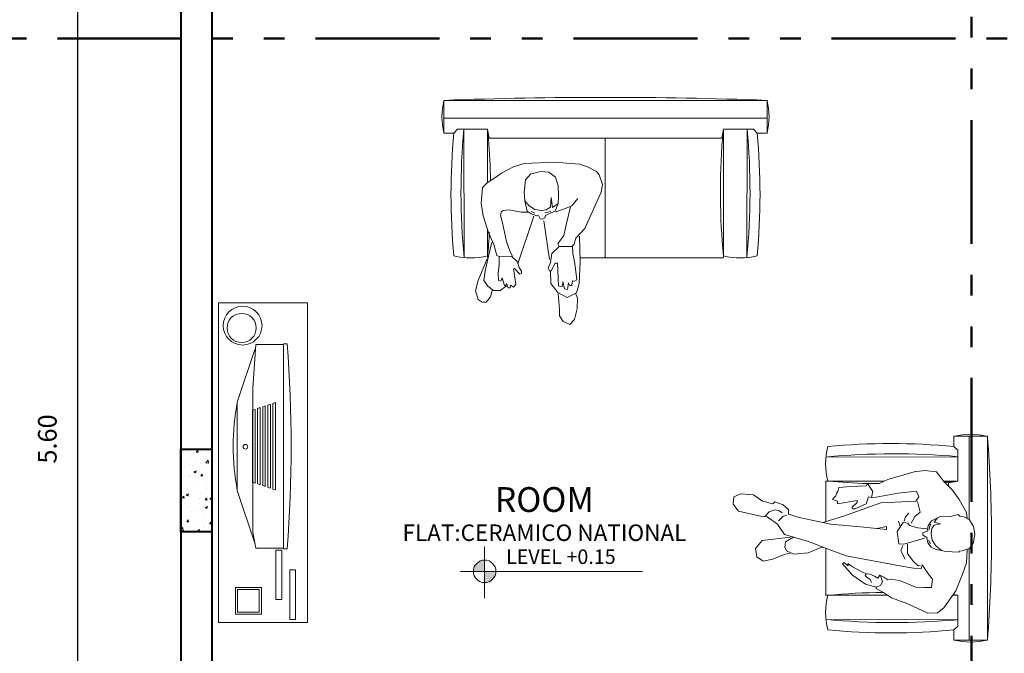
# Model space of a CAD drawing. Units: metres. Extents: x 1.5 to 78.1, y -3.2 to 23.3.
# Drawn here: x 4.2 to 9, y 6.9 to 10 of the extents above; entities that cross this region are included whole.
import ezdxf
from ezdxf.enums import TextEntityAlignment as Align

# ---------------------------------------------------------------- set-up
doc = ezdxf.new("R2010")
doc.units = ezdxf.units.M
doc.linetypes.add('ACAD_ISO12W100', pattern=[22, 12, -3, 0.5, -3, 0.5, -3])
doc.linetypes.add('CONTINUA', pattern=[0])
for name, color, linetype, lineweight in [('(A)  X. fachada', 6, 'Continuous', 50), ('0.8', 6, 'Continuous', 40), ('Columna', 240, 'Continuous', 40), ('Cortes', 5, 'Continuous', 50), ('cotas', 1, 'Continuous', 15), ('escaler', 144, 'Continuous', 9), ('grass', 64, 'Continuous', 9), ('INFRA', 253, 'Continuous', 0), ('nombres', 30, 'Continuous', 20), ('PISO-1', 144, 'Continuous', 5), ('pto 2', 2, 'Continuous', 20), ('TEXTO', 2, 'Continuous', 50)]:
    doc.layers.add(name, color=color, linetype=linetype, lineweight=lineweight)
doc.layers.add('texturas', color=7, linetype='Continuous', lineweight=5, true_color=0x262626)
doc.styles.add('COTA', font='swissi.ttf', dxfattribs={"height": 0.09})
doc.styles.add('R80-50', font='ROMANS.shx', dxfattribs={"width": 1.3, "height": 0.075})
doc.styles.add('ROMANS', font='arial.ttf')
doc.styles.get("Standard").update_dxf_attribs({"font": 'arial.ttf'})
doc.styles.add('TIMES', font='times.ttf', dxfattribs={"height": 0.09})
doc.dimstyles.new('1-50', dxfattribs={"dimtxt": 0.1, "dimasz": 0.1, "dimexe": 0.1, "dimexo": 0.1, "dimgap": 0.1, "dimtad": 1, "dimzin": 1, "dimdsep": 46, "dimtxsty": 'R80-50', "dimblk": 'ARCHTICK', "dimcen": 0.09, "dimdle": 0.1, "dimclrt": 3, "dimaunit": 1, "dimazin": 0, "dimtfac": 1, "dimtix": 1, "dimtmove": 0, "dimatfit": 3, "dimldrblk": 'ARCHTICK', "dimfxl": 1, "dimtolj": 1, "dimtzin": 0, "dimarcsym": 0})

# ---------------------------------------------------------------- blocks, each defined once
blk = doc.blocks.new('_ArchTick')
at = {"layer": '(A)  X. fachada', "color": 0, "lineweight": 0, "const_width": 0.15}
blk.add_lwpolyline([(-0.5, -0.5), (0.5, 0.5)], dxfattribs=at)
blk = doc.blocks.new('*D42')
at = {"layer": 'cotas', "color": 0, "lineweight": -2, "transparency": 16777216}
for p, q in [((4.0018, 20.1), (4.0018, 4.9)), ((4.9, 20), (3.9018, 20)), ((4.9, 5), (3.9018, 5))]:
    blk.add_line(p, q, dxfattribs=at)
at = {"layer": 'Defpoints', "color": 0, "transparency": 16777216}
for p in [(5, 20), (4.0018, 5), (5, 5)]:
    blk.add_point(p, dxfattribs=at)
at = {"layer": 'cotas', "color": 0, "lineweight": -2, "transparency": 16777216, "xscale": 0.1, "yscale": 0.1, "zscale": 0.1}
for p, rotation in [((4.0018, 20), 90), ((4.0018, 5), 270)]:
    blk.add_blockref('_ArchTick', p, dxfattribs=dict(at, rotation=rotation))
at = {"layer": 'cotas', "color": 3, "transparency": 16777216, "insert": (3.8555, 12.5), "char_height": 0.09, "attachment_point": 5, "rotation": 90, "style": 'COTA'}
blk.add_mtext('\\A1;15.00', dxfattribs=at)
blk = doc.blocks.new('*D99')
at = {"layer": 'cotas', "color": 0, "lineweight": -2, "transparency": 16777216}
for p, q in [((4.4998, 10.85), (4.4998, 5.05)), ((4.9, 10.75), (4.3998, 10.75)), ((4.9, 5.15), (4.3998, 5.15))]:
    blk.add_line(p, q, dxfattribs=at)
at = {"layer": 'Defpoints', "color": 0, "transparency": 16777216}
for p in [(5, 10.75), (4.4998, 5.15), (5, 5.15)]:
    blk.add_point(p, dxfattribs=at)
at = {"layer": 'cotas', "color": 0, "lineweight": -2, "transparency": 16777216, "xscale": 0.1, "yscale": 0.1, "zscale": 0.1}
for p, rotation in [((4.4998, 10.75), 90), ((4.4998, 5.15), 270)]:
    blk.add_blockref('_ArchTick', p, dxfattribs=dict(at, rotation=rotation))
at = {"layer": 'cotas', "color": 3, "transparency": 16777216, "insert": (4.3535, 7.95), "char_height": 0.09, "attachment_point": 5, "rotation": 90, "style": 'COTA'}
blk.add_mtext('\\A1;5.60', dxfattribs=at)
blk = doc.blocks.new('muebkle con tv')
at = {"layer": 'texturas', "color": 250, "linetype": 'CONTINUA', "lineweight": 5}
for p, q in [((219.7999, 44.4656), (219.7999, 44.896)), ((221.3496, 44.896), (219.7999, 44.896)), ((221.3496, 44.4656), (221.3496, 44.896)), ((220.2805, 44.8047), (220.0264, 44.7192)), ((220.2805, 44.8047), (220.7087, 44.8047)), ((220.7087, 44.8047), (220.9644, 44.7192)), ((220.0018, 44.7148), (220.2135, 44.7288)), ((220.9109, 44.7288), (220.2135, 44.7288)), ((220.3203, 44.7309), (220.3162, 44.7186)), ((220.3203, 44.7309), (220.6688, 44.7309)), ((220.6688, 44.7309), (220.673, 44.7186)), ((220.989, 44.7148), (220.9109, 44.7288)), ((220.0018, 44.5812), (220.0018, 44.7148)), ((220.3036, 44.6817), (220.2994, 44.6694)), ((220.3036, 44.6817), (220.6855, 44.6817)), ((220.312, 44.7063), (220.3078, 44.694)), ((220.3078, 44.694), (220.6813, 44.694)), ((220.312, 44.7063), (220.6772, 44.7063)), ((220.3162, 44.7186), (220.673, 44.7186)), ((220.6772, 44.7063), (220.6813, 44.694)), ((220.6855, 44.6817), (220.6897, 44.6694)), ((220.989, 44.5812), (220.989, 44.7148)), ((220.2953, 44.6571), (220.2911, 44.6448)), ((220.2911, 44.6448), (220.6981, 44.6448)), ((220.2953, 44.6571), (220.6939, 44.6571)), ((220.2994, 44.6694), (220.6897, 44.6694)), ((220.6939, 44.6571), (220.6981, 44.6448)), ((220.2869, 44.6325), (220.2827, 44.6202)), ((220.2827, 44.6202), (220.7064, 44.6202)), ((220.2869, 44.6325), (220.7022, 44.6325)), ((220.7022, 44.6325), (220.7064, 44.6202)), ((219.9984, 44.5627), (219.9984, 44.5812)), ((220.9924, 44.5812), (219.9984, 44.5812)), ((220.9924, 44.5633), (220.9924, 44.5812)), ((219.7999, 44.4656), (221.3496, 44.4656))]:
    blk.add_line(p, q, dxfattribs=at)
for points in [[(221.3083, 44.6884), (221.3083, 44.8136), (221.1796, 44.8136), (221.1796, 44.6884)], [(221.2983, 44.6984), (221.2983, 44.8036), (221.1896, 44.8036), (221.1896, 44.6984)], [(220.9982, 44.5898), (220.9982, 44.6181), (221.238, 44.6181), (221.238, 44.5898)], [(221.0945, 44.5223), (221.0945, 44.5506), (221.3343, 44.5506), (221.3343, 44.5223)]]:
    blk.add_lwpolyline(points, close=True, dxfattribs=at)
for centre, radius in [((219.9101, 44.7792), 0.0941), ((219.9216, 44.7837), 0.0707), ((220.4971, 44.7657), 0.0112)]:
    blk.add_circle(centre, radius, dxfattribs=at)
for centre, radius, start, end in [((220.4946, 43.6588), 1.1657, 79.4172, 100.5828), ((220.4918, 51.1412), 6.597, 265.71009, 274.3514)]:
    blk.add_arc(centre, radius, start, end, dxfattribs=at)
blk = doc.blocks.new('Peopleplan_055')
at = {"color": 0}
for p, q in [((196.2271, 183.6521), (196.2087, 183.6614)), ((196.3041, 183.6614), (196.2748, 183.6537)), ((196.036, 183.3699), (196.021, 183.3757)), ((196.0464, 183.3537), (196.036, 183.3699)), ((196.0545, 183.3456), (196.0464, 183.3537)), ((196.0615, 183.3514), (196.0545, 183.3456))]:
    blk.add_line(p, q, dxfattribs=at)
at = {"color": 8}
for p, q in [((196.2931, 183.4488), (196.2778, 183.4485)), ((196.291, 183.3227), (196.2778, 183.4485)), ((196.2931, 183.4488), (196.2826, 183.4021)), ((196.3046, 183.179), (196.291, 183.3227))]:
    blk.add_line(p, q, dxfattribs=at)
for points in [[(196.3343, 183.6953), (196.3395, 183.706), (196.3434, 183.7649), (196.3502, 183.7968), (196.3434, 183.8037), (196.3388, 183.8242), (196.3251, 183.8515), (196.2932, 183.8698), (196.2568, 183.8766), (196.2158, 183.8698), (196.1862, 183.8515), (196.1748, 183.8151), (196.1725, 183.8014), (196.168, 183.8014), (196.1703, 183.7672), (196.1725, 183.7284), (196.1757, 183.7151)], [(196.1827, 183.8403), (196.179, 183.8401), (196.117, 183.8367), (196.0617, 183.8167), (195.9812, 183.7854), (195.8992, 183.7261), (195.8742, 183.6965), (195.8719, 183.6486), (195.9174, 183.5529), (195.947, 183.4731), (195.9721, 183.4344), (195.9903, 183.4002), (196.0017, 183.3979)], [(196.5005, 183.3577), (196.5005, 183.4138), (196.521, 183.4549), (196.5575, 183.5825), (196.5643, 183.635), (196.5575, 183.692), (196.5329, 183.7095), (196.5051, 183.7331), (196.4686, 183.7695), (196.4237, 183.8016), (196.36, 183.8367), (196.331, 183.8398)], [(196.3343, 183.6953), (196.3131, 183.6804), (196.3054, 183.7112), (196.2997, 183.6804), (196.2823, 183.6689), (196.2593, 183.665), (196.2266, 183.6708), (196.1996, 183.6881), (196.1757, 183.7151)], [(196.0564, 183.4161), (196.0473, 183.4366), (196.0336, 183.4549), (196.0381, 183.4708), (196.0313, 183.5119), (195.9994, 183.5917), (195.9963, 183.6343), (195.9971, 183.6669), (196.0377, 183.6711), (196.0609, 183.6527), (196.0951, 183.6304), (196.1065, 183.6213), (196.0883, 183.6167), (196.0905, 183.5803), (196.1019, 183.5141), (196.1498, 183.2543), (196.1862, 183.1585), (196.2204, 183.0719), (196.2545, 182.9556), (196.3046, 182.9214), (196.3388, 182.8713), (196.3434, 182.8394), (196.3674, 182.7324), (196.4003, 182.7072), (196.4367, 182.7094), (196.4504, 182.7436), (196.4459, 182.8052), (196.4162, 182.8485), (196.4026, 182.8986), (196.4117, 182.9078), (196.398, 182.9488), (196.3752, 182.9739), (196.3525, 182.9739), (196.3365, 183.0263), (196.3046, 183.179)], [(196.2067, 183.5506), (196.1611, 183.5506), (196.1247, 183.578), (196.1019, 183.6031), (196.1042, 183.6122)], [(196.414, 183.5985), (196.3821, 183.6076), (196.3616, 183.6122), (196.3411, 183.5871), (196.3092, 183.5689)], [(196.3126, 183.1407), (196.3432, 183.2413), (196.4078, 183.4222), (196.4162, 183.5917), (196.4367, 183.6053), (196.4641, 183.5939), (196.455, 183.505), (196.4322, 183.3819), (196.4333, 183.3768)], [(196.1999, 183.5278), (196.1748, 183.5187), (196.1338, 183.5392)], [(196.3183, 183.5347), (196.3388, 183.5415), (196.357, 183.5575)], [(196.2887, 183.5164), (196.3183, 183.5073)], [(195.998, 183.3986), (196.0063, 183.4207), (196.0245, 183.4298), (196.0548, 183.4197)], [(196.4333, 183.3768), (196.4618, 183.3831), (196.5005, 183.3577)], [(196.2414, 183.0003), (196.2409, 182.9993), (196.2189, 182.9594), (196.1923, 182.9575), (196.1742, 182.9643), (196.1584, 182.9997), (196.1643, 183.0698), (196.1879, 183.1229), (196.1922, 183.1433)], [(196.2403, 182.984), (196.2245, 182.847), (196.1864, 182.8149), (196.1459, 182.8217), (196.1248, 182.8522), (196.1338, 182.8987), (196.1565, 182.9539), (196.1637, 182.9821)], [(196.3206, 182.926), (196.3411, 182.9465), (196.3479, 182.967)], [(196.3411, 182.8599), (196.3639, 182.8804), (196.373, 182.9078), (196.3707, 182.9283), (196.3593, 182.9442)]]:
    blk.add_lwpolyline(points, dxfattribs=at)
at = {"color": 0}
for points in [[(196.1757, 183.7151), (196.1816, 183.6897), (196.193, 183.6646), (196.2135, 183.6486), (196.2386, 183.6437), (196.2504, 183.6244), (196.2614, 183.6258), (196.2706, 183.6461), (196.2955, 183.6509), (196.3206, 183.6669), (196.3395, 183.706)], [(195.998, 183.3986), (196.0131, 183.3477), (196.0564, 183.2839), (196.111, 183.236), (196.1179, 183.2429), (196.1019, 183.2634), (196.1133, 183.2611), (196.0974, 183.2839), (196.0723, 183.3295), (196.0632, 183.3546), (196.0609, 183.3682), (196.0518, 183.391), (196.0427, 183.407), (196.0564, 183.4161)], [(196.4333, 183.3768), (196.4367, 183.3614), (196.4026, 183.35), (196.3775, 183.2976), (196.3775, 183.2839), (196.3844, 183.2816), (196.4094, 183.3067), (196.4185, 183.3067), (196.4026, 183.211), (196.4162, 183.211), (196.4231, 183.1882), (196.4299, 183.1927), (196.4413, 183.2041), (196.455, 183.2064), (196.4618, 183.2132), (196.4823, 183.2178), (196.4868, 183.2771), (196.4891, 183.35), (196.5005, 183.3577)]]:
    blk.add_lwpolyline(points, dxfattribs=at)
at = {"color": 42}
blk.add_lwpolyline([(196.2819, 183.6441), (196.2864, 183.6008), (196.2978, 183.5597), (196.3092, 183.5529), (196.3115, 183.5301), (196.2682, 183.5005), (196.209, 183.5096), (196.2067, 183.5324), (196.2363, 183.6327)], dxfattribs=at)
blk = doc.blocks.new('Peopleplan_056')
at = {"layer": 'texturas', "color": 250, "linetype": 'CONTINUA', "lineweight": 5}
for p, q in [((-0.5285, -0.0196), (0.4589, -0.0196)), ((-0.5285, -0.0196), (-0.5285, -0.1822)), ((0.4589, -0.0196), (0.4589, -0.1822)), ((-0.5285, -0.1083), (-0.0846, -0.1083)), ((0.0543, -0.1083), (0.4589, -0.1083)), ((-0.5285, -0.1822), (-0.4792, -0.1822)), ((-0.4792, -0.1822), (-0.4613, -0.1625)), ((-0.4613, -0.1625), (-0.3116, -0.1625)), ((-0.4282, -0.8016), (-0.4299, -0.1625)), ((-0.3092, -0.1864), (-0.3116, -0.1625)), ((-0.3116, -0.1625), (-0.3077, -0.1853)), ((-0.3116, -0.1625), (-0.3116, -0.1853)), ((0.2421, -0.1625), (0.2342, -0.2078)), ((0.2372, -0.2108), (0.2421, -0.1625)), ((0.2421, -0.1625), (0.2421, -0.2311)), ((0.3917, -0.1625), (0.2421, -0.1625)), ((0.3603, -0.1625), (0.3587, -0.8016)), ((0.4096, -0.1822), (0.3917, -0.1625)), ((0.4589, -0.1822), (0.4096, -0.1822)), ((0.2342, -0.2078), (0.2175, -0.2078)), ((-0.3116, -0.5032), (-0.3116, -0.7933)), ((0.2421, -0.5191), (0.2421, -0.7933)), ((-0.3116, -0.7933), (-0.3116, -0.8002)), ((-0.3087, -0.8031), (-0.2036, -0.8031)), ((-0.083, -0.8031), (-0.2338, -0.8031)), ((0.0461, -0.8031), (0.1642, -0.8031)), ((0.2391, -0.8031), (0.134, -0.8031)), ((0.2421, -0.7933), (0.2421, -0.8002))]:
    blk.add_line(p, q, dxfattribs=at)
for centre, radius, start, end in [((-0.0348, -6.1942), 6.1943, 90, 94.57122), ((-0.0348, -6.1942), 6.1943, 85.42878, 90), ((-0.198, -0.1009), 0.3403, 166.1775, 193.8225), ((0.1284, -0.1009), 0.3403, 346.1775, 13.8225), ((2.757, -0.4877), 3.2506, 174.6069, 185.3931), ((3.0335, -0.473), 3.4773, 174.8766, 185.4221), ((-3.1031, -0.473), 3.4773, 354.5779, 5.1234), ((-2.8266, -0.4877), 3.2506, 354.6069, 5.3931), ((0.2342, -0.2108), 0.00296, 355.6797, 90), ((3.7046, -0.473), 3.4773, 175.6797, 176.0049), ((-3.7742, -0.473), 3.4773, 354.7149, 359.1267), ((3.5547, -0.4847), 3.3269, 181.9855, 185.3214), ((-0.3954, -0.4422), 0.361, 256.5803, 283.4197), ((-0.3087, -0.8002), 0.00296, 180, 270), ((0.2391, -0.8002), 0.00296, 270, 0), ((0.3258, -0.4422), 0.361, 256.5803, 283.4197)]:
    blk.add_arc(centre, radius, start, end, dxfattribs=at)
blk.add_blockref('Peopleplan_055', (-196.2708, -183.9576), dxfattribs=at)
blk = doc.blocks.new('Peopleplan_057')
at = {"color": 0}
for p, q in [((-0.0217, -0.1196), (-0.0401, -0.1104)), ((0.0553, -0.1104), (0.026, -0.1181))]:
    blk.add_line(p, q, dxfattribs=at)
at = {"color": 76}
for p, q in [((0.0955, -0.2799), (0.1573, -0.2799)), ((-0.1951, -0.3287), (-0.1295, -0.3268))]:
    blk.add_line(p, q, dxfattribs=at)
for points in [[(0.1573, -0.2799), (0.1686, -0.2687), (0.1761, -0.2405), (0.2211, -0.1936), (0.2998, -0.0172), (0.3054, 0.0203), (0.2899, 0.0667), (0.2766, 0.0826), (0.2329, 0.1051), (0.1948, 0.1179), (0.133, 0.123), (0.0767, 0.1276), (-0.0733, 0.1212), (-0.1258, 0.1053), (-0.1839, 0.0747), (-0.2101, 0.0555), (-0.2532, 0.0278), (-0.2757, 0.0053), (-0.2814, -0.0698), (-0.272, -0.1317), (-0.2457, -0.2124), (-0.2195, -0.2705), (-0.2064, -0.3249), (-0.1951, -0.3287)], [(0.0805, -0.1129), (0.1217, -0.0979), (0.1573, -0.0829), (0.1873, -0.0473), (0.1873, -0.0473), (0.1873, -0.0473), (0.1873, -0.0473)], [(0.1517, -0.0885), (0.1292, -0.1748), (0.118, -0.2274), (0.0898, -0.2668), (0.0955, -0.2799)], [(-0.1295, -0.3268), (-0.1408, -0.3062), (-0.1595, -0.2555), (-0.1782, -0.1655), (-0.1876, -0.1279), (-0.1839, -0.111), (-0.1745, -0.1054), (-0.1464, -0.1035), (-0.0883, -0.1148), (-0.0564, -0.1148)]]:
    blk.add_lwpolyline(points, dxfattribs=at)
at = {"color": 8}
for points in [[(0.0906, -0.0729), (0.0936, -0.0341), (0.0917, 0.0128), (0.0786, 0.0559), (0.0467, 0.0803), (0.0074, 0.0822), (-0.0414, 0.071), (-0.0676, 0.0428), (-0.0733, -0.0172), (-0.0705, -0.0596)], [(0.0906, -0.0729), (0.0643, -0.0913), (0.0577, -0.0436), (0.0546, -0.0904), (0.0335, -0.1028), (0.0104, -0.1067), (-0.0223, -0.1009), (-0.0492, -0.0836), (-0.0705, -0.0596)], [(-0.0264, -0.1336), (-0.1033, -0.3644)], [(0.0223, -0.1561), (0.0486, -0.3437)], [(0.0542, -0.4), (0.0561, -0.46), (0.0898, -0.5032), (0.1348, -0.5276), (0.1798, -0.5051), (0.1929, -0.46), (0.1986, -0.355), (0.1948, -0.2311)], [(-0.1595, -0.4713), (-0.1895, -0.4938), (-0.2214, -0.4938), (-0.2495, -0.4732), (-0.2682, -0.445), (-0.2626, -0.4), (-0.2457, -0.3268), (-0.2307, -0.2593)], [(-0.2532, -0.34), (-0.2964, -0.445), (-0.3095, -0.4957), (-0.2964, -0.537), (-0.2776, -0.5501), (-0.257, -0.5501), (-0.2364, -0.5238), (-0.2289, -0.4938)], [(0.0917, -0.5088), (0.0973, -0.5858), (0.0973, -0.6158), (0.1161, -0.6439), (0.148, -0.6589), (0.1705, -0.6345), (0.1836, -0.582), (0.1854, -0.5313), (0.1752, -0.5074)]]:
    blk.add_lwpolyline(points, dxfattribs=at)
at = {"color": 0}
for points in [[(-0.0705, -0.0596), (-0.0583, -0.1092), (-0.0395, -0.1223), (-0.0114, -0.1317), (-0.0039, -0.1298), (0.0036, -0.1467), (0.0149, -0.1486), (0.0261, -0.1411), (0.0298, -0.1298), (0.0486, -0.1204), (0.0767, -0.1092), (0.0906, -0.0729)], [(0.0955, -0.2799), (0.0598, -0.3137), (0.0542, -0.3587), (0.043, -0.385), (0.0486, -0.3981), (0.058, -0.3981), (0.0767, -0.3606), (0.088, -0.3606), (0.0936, -0.4713), (0.103, -0.4751), (0.1123, -0.4732), (0.1142, -0.4507), (0.1217, -0.4863), (0.1367, -0.4882), (0.1386, -0.4788), (0.1405, -0.4563), (0.148, -0.4694), (0.1573, -0.4694), (0.1611, -0.4469), (0.1705, -0.4488), (0.1817, -0.4413), (0.1723, -0.3625), (0.163, -0.3137), (0.1604, -0.2769)], [(-0.1947, -0.3287), (-0.1951, -0.37), (-0.1989, -0.4094), (-0.197, -0.445), (-0.1857, -0.4488), (-0.1801, -0.4319), (-0.1689, -0.4694), (-0.1632, -0.4713), (-0.1595, -0.46), (-0.1501, -0.4807), (-0.1408, -0.4807), (-0.1389, -0.4675), (-0.1258, -0.4769), (-0.1145, -0.4638), (-0.1258, -0.3887), (-0.1201, -0.3869), (-0.0939, -0.415), (-0.0864, -0.4113), (-0.0864, -0.4), (-0.0976, -0.3831), (-0.1051, -0.355), (-0.1348, -0.327)]]:
    blk.add_lwpolyline(points, dxfattribs=at)
blk = doc.blocks.new('Peopleplan_059')
at = {"layer": 'texturas', "color": 250, "linetype": 'Continuous', "lineweight": 5}
for p, q in [((-0.7235, -0.0143), (0.8412, -0.0143)), ((-0.7235, -0.0143), (-0.7235, -0.1728)), ((0.8412, -0.0143), (0.8412, -0.1728)), ((-0.7235, -0.1008), (0.8412, -0.1008)), ((-0.7235, -0.1728), (-0.6754, -0.1728)), ((-0.6754, -0.1728), (-0.658, -0.1536)), ((-0.658, -0.1536), (-0.5121, -0.1536)), ((-0.6258, -0.7765), (-0.6274, -0.1536)), ((-0.5121, -0.1536), (-0.5121, -0.4127)), ((-0.5074, -0.2007), (-0.5121, -0.1536)), ((-0.5121, -0.1536), (-0.5045, -0.1978)), ((0.6299, -0.1536), (0.6223, -0.1978)), ((0.6251, -0.2007), (0.6299, -0.1536)), ((0.7758, -0.1536), (0.6299, -0.1536)), ((0.6299, -0.1536), (0.6299, -0.7684)), ((0.7436, -0.7765), (0.7452, -0.1536)), ((0.7932, -0.1728), (0.7758, -0.1536)), ((0.8412, -0.1728), (0.7932, -0.1728)), ((-0.5045, -0.1978), (0.6223, -0.1978)), ((0.0574, -0.1978), (0.0574, -0.778)), ((-0.5121, -0.6398), (-0.5121, -0.7684)), ((-0.5121, -0.7684), (-0.5121, -0.7751)), ((0.627, -0.778), (-0.0636, -0.778)), ((0.627, -0.778), (0.5246, -0.778)), ((0.627, -0.778), (0.554, -0.778)), ((0.6299, -0.7684), (0.6299, -0.7751))]:
    blk.add_line(p, q, dxfattribs=at)
for centre, radius, start, end in [((0.0589, -21.2468), 21.2469, 87.88978, 92.11022), ((-0.4014, -0.0936), 0.3317, 166.1775, 193.8225), ((0.5191, -0.0936), 0.3317, 346.1775, 13.8225), ((2.4788, -0.4706), 3.1683, 174.6069, 185.3931), ((2.7483, -0.4563), 3.3893, 174.8766, 185.4221), ((-2.6305, -0.4563), 3.3893, 354.5779, 5.1234), ((-2.3611, -0.4706), 3.1683, 354.6069, 5.3931), ((-0.5045, -0.2007), 0.00288, 90, 184.3203), ((-3.887, -0.4562), 3.3893, 0.8877, 4.3203), ((4.0048, -0.4562), 3.3893, 175.6797, 185.2851), ((0.6223, -0.2007), 0.00288, 355.6797, 90), ((-3.887, -0.4562), 3.3893, 354.7149, 356.6405), ((-0.5938, -0.4262), 0.3518, 256.5803, 283.4197), ((-0.5092, -0.7751), 0.00288, 180, 270), ((0.627, -0.7751), 0.00288, 270, 0), ((0.7116, -0.4262), 0.3518, 256.5803, 283.4197)]:
    blk.add_arc(centre, radius, start, end, dxfattribs=at)
blk.add_blockref('Peopleplan_057', (-0.2616, -0.4422), dxfattribs=at)
blk = doc.blocks.new('nivel')
at = {"layer": 'PISO-1'}
h = blk.add_hatch(color=256, dxfattribs=at)
h.paths.add_polyline_path([(326.3079, 130.111), (326.3625, 130.111), (326.3625, 130.1656, 0.414214)])
h.paths.add_polyline_path([(326.3625, 130.111), (326.3625, 130.0564, 0.414214), (326.4171, 130.111)])
for p, q in [((326.3625, 130.2298), (326.3625, 129.9817)), ((326.2453, 130.111), (327.1268, 130.111))]:
    blk.add_line(p, q, dxfattribs=at)
blk.add_circle((326.3625, 130.111), 0.0546, dxfattribs=at)

msp = doc.modelspace()

# ---------------------------------------------------------------- hatches: boundary and pattern name
at = {"layer": 'INFRA'}
h = msp.add_hatch(dxfattribs=at)
h.set_pattern_fill('AR-CONC', color=256, scale=0.000605891)
h.set_pattern_definition([(50, (58.76734, 9e-16), (0.11038414, -0.00965736), [0.01154223, -0.12696456]), (355, (58.76734, 9e-16), (-0.0213537, 0.11575972), [0.00923379, -0.101572]), (100.45144, (58.77654, -0.0008), (0.08903045, 0.10610236), [0.0098094, -0.10790336]), (46.1842, (58.76734, 0.03078), (0.1642445, -0.0254731), [0.01731335, -0.19044684]), (96.63556, (58.78103, 0.02866), (0.14384114, 0.1499134), [0.0147141, -0.1618552]), (351.18415, (58.76734, 0.03078), (0.14384114, 0.1499134), [0.01385066, -0.1523573]), (21, (58.78273, 0.02308), (0.09186187, -0.06196161), [0.01154223, -0.12696456]), (326, (58.78273, 0.02308), (0.03744532, 0.11159792), [0.00923379, -0.10157165]), (71.45144, (58.79039, 0.01792), (0.1293072, 0.0496363), [0.0098094, -0.10790318]), (37.5, (58.76734, 9e-16), (0.001871358, 0.051231179), [0, -0.10034048, 0, -0.103110614, 0, -0.10195639]), (7.5, (58.76734, 9e-16), (0.040485465, 0.06069856), [0, -0.05878844, 0, -0.09803203, 0, -0.03885885]), (327.5, (58.733023, 9e-16), (0.082153188, -0.003470997), [0, -0.03847411, 0, -0.12003922, 0, -0.15928281]), (317.5, (58.71763, 9e-16), (0.08975021, 0.01540569), [0, -0.05001634, 0, -0.07971836, 0, -0.11311388])])
h.paths.add_polyline_path([(5, 7.9), (5.15, 7.9), (5.15, 7.5), (5, 7.5)])

# ---------------------------------------------------------------- linework, layer by layer
at = {"layer": '0.8', "ltscale": 0.22}
for p, q in [((5, 18), (5, 5)), ((5.15, 12.75), (5.15, 5.15))]:
    msp.add_line(p, q, dxfattribs=at)
at = {"layer": 'Columna'}
msp.add_lwpolyline([(5, 7.9), (5.15, 7.9), (5.15, 7.5), (5.15, 7.5), (5, 7.5), (5, 7.9)], dxfattribs=at)
at = {"layer": 'Cortes', "color": 5, "linetype": 'ACAD_ISO12W100', "lineweight": 50, "ltscale": 0.05}
for p, q in [((8.83, 21.9957), (8.83, 2.3994)), ((15.002, 9.8914), (3.003, 9.8914))]:
    msp.add_line(p, q, dxfattribs=at)

# ---------------------------------------------------------------- block references
at = {"xscale": -1, "rotation": 90.00000000000159}
msp.add_blockref('muebkle con tv', (50.0783, 228.4097), dxfattribs=at)
at = {"layer": 'escaler', "color": 144, "linetype": 'CONTINUA', "lineweight": 9}
msp.add_blockref('Peopleplan_059', (6.9978, 9.6057), dxfattribs=at)
at = {"layer": 'escaler', "color": 144, "linetype": 'CONTINUA', "lineweight": 9, "xscale": -1, "rotation": 269.9999999999992}
msp.add_blockref('Peopleplan_056', (8.9261, 7.504), dxfattribs=at)
at = {"layer": 'escaler', "color": 144, "linetype": 'CONTINUA', "lineweight": 9, "rotation": 224.9999999999927}
msp.add_blockref('Peopleplan_056', (7.3809, 5.9624), dxfattribs=at)
at = {"layer": 'grass'}
msp.add_blockref('nivel', (-319.8911, -122.8025), dxfattribs=at)

# ---------------------------------------------------------------- texts
at = {"layer": 'nombres', "color": 2, "style": 'ROMANS'}
msp.add_text('LEVEL +0.15', height=0.07, dxfattribs=at).set_placement((6.575, 7.3444))
at = {"layer": 'pto 2', "color": 2, "linetype": 'Continuous', "lineweight": 20}
msp.add_text('FLAT:CERAMICO NATIONAL', height=0.08, dxfattribs=at).set_placement((6.0735, 7.4557))
at = {"layer": 'TEXTO', "style": 'TIMES'}
msp.add_text('ROOM', height=0.12, dxfattribs=at).set_placement((6.7605, 7.641), align=Align.MIDDLE)

# ---------------------------------------------------------------- dimensions: what is measured, and where the dimension line sits
at = {"layer": 'cotas'}
dim = msp.add_linear_dim(base=(4.0018, 5), p1=(5, 20), p2=(5, 5), angle=90, dimstyle='1-50', override={"dimtxsty": 'COTA', "dimtmove": 1}, dxfattribs=at)
dim.commit()
dim.dimension.update_dxf_attribs({"geometry": '*D42', "text_midpoint": (4.0018, 12.5), "dimtype": 160})
dim = msp.add_linear_dim(base=(4.4998, 5.15), p1=(5, 10.75), p2=(5, 5.15), angle=90, dimstyle='1-50', override={"dimtxsty": 'COTA', "dimtmove": 1}, dxfattribs=at)
dim.commit()
dim.dimension.update_dxf_attribs({"geometry": '*D99', "text_midpoint": (4.3535, 7.95)})

doc.saveas('drawing.dxf')
